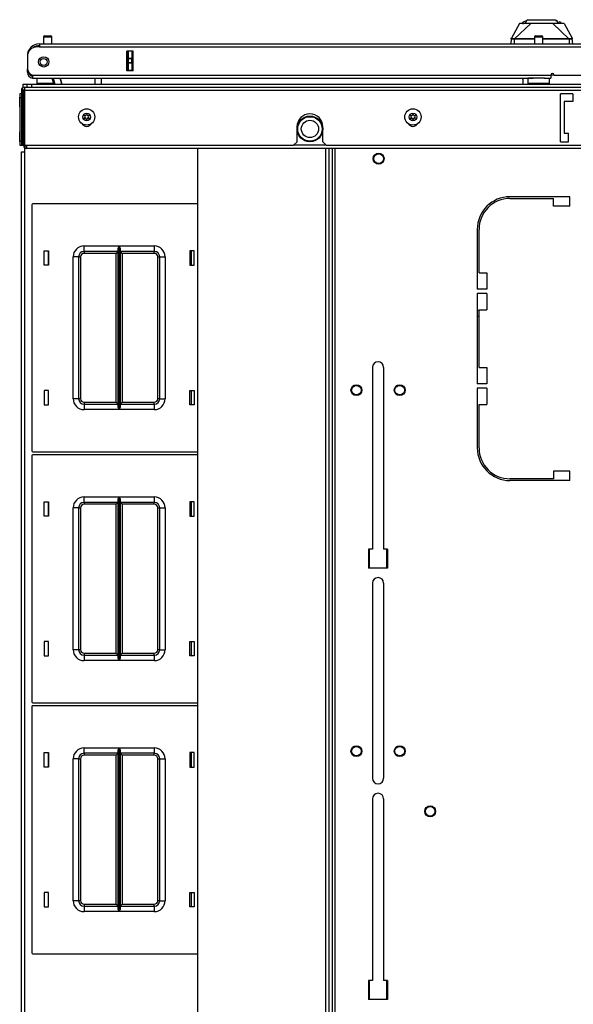
# Model space of a CAD drawing. Units: inches. Extents: x -245 to 37, y -69 to 181.
# Drawn here: x -154 to -142, y 159 to 181 of the extents above; entities that cross this region are included whole.
import ezdxf

# ---------------------------------------------------------------- set-up
doc = ezdxf.new("R2010")
doc.units = ezdxf.units.IN
doc.header["$MEASUREMENT"] = 0
doc.layers.add('TFR-TRI', color=7, linetype='CONTINUOUS')

msp = doc.modelspace()

# ---------------------------------------------------------------- linework, layer by layer
at = {"layer": 'TFR-TRI', "color": 3, "linetype": 'Continuous'}
for p, q in [((-142.877, 181.334), (-143.061, 181.003)), ((-142.617, 181.334), (-142.987, 180.988)), ((-142.856, 181.334), (-142.877, 181.334)), ((-142.791, 181.334), (-142.856, 181.334)), ((-142.711, 181.402), (-142.806, 181.357)), ((-142.806, 181.357), (-142.801, 181.324)), ((-142.749, 181.334), (-142.791, 181.334)), ((-142.7, 181.334), (-142.749, 181.334)), ((-142.748, 181.334), (-142.711, 181.402)), ((-142.744, 181.334), (-142.706, 181.404)), ((-142.706, 181.404), (-142.711, 181.402)), ((-142.706, 181.404), (-142.697, 181.409)), ((-142.617, 181.334), (-142.7, 181.334)), ((-142.698, 181.421), (-142.698, 181.408)), ((-142.697, 181.409), (-142.67, 181.421)), ((-142.691, 181.419), (-142.694, 181.411)), ((-142.682, 181.423), (-142.691, 181.419)), ((-142.676, 181.411), (-142.686, 181.411)), ((-142.662, 181.411), (-142.676, 181.411)), ((-142.67, 181.421), (-142.55, 181.421)), ((-142.525, 181.334), (-142.617, 181.334)), ((-142.55, 181.421), (-142.365, 181.421)), ((-142.457, 181.334), (-142.525, 181.334)), ((-142.365, 181.334), (-142.457, 181.334)), ((-142.365, 181.421), (-142.268, 181.421)), ((-142.319, 181.334), (-142.365, 181.334)), ((-142.274, 181.334), (-142.319, 181.334)), ((-142.205, 181.334), (-142.274, 181.334)), ((-142.268, 181.421), (-142.18, 181.421)), ((-142.113, 181.334), (-142.205, 181.334)), ((-142.18, 181.421), (-142.108, 181.421)), ((-142.07, 181.334), (-142.113, 181.334)), ((-142.113, 181.334), (-141.744, 180.988)), ((-142.108, 181.421), (-142.06, 181.421)), ((-142.03, 181.334), (-142.07, 181.334)), ((-142.06, 181.421), (-142.033, 181.408)), ((-142.033, 181.408), (-142.024, 181.404)), ((-142.032, 181.41), (-142.032, 181.421)), ((-141.939, 181.334), (-142.03, 181.334)), ((-142.024, 181.404), (-142.019, 181.402)), ((-142.024, 181.404), (-141.986, 181.334)), ((-142.019, 181.402), (-141.983, 181.334)), ((-141.924, 181.357), (-141.963, 181.376)), ((-141.874, 181.334), (-141.939, 181.334)), ((-141.853, 181.334), (-141.874, 181.334)), ((-141.853, 181.334), (-141.669, 181.003)), ((-143.064, 180.983), (-143.074, 180.87)), ((-143.064, 180.983), (-143.063, 180.993)), ((-143.063, 180.986), (-143.064, 180.983)), ((-143.061, 180.98), (-143.064, 180.983)), ((-143.063, 180.993), (-143.063, 180.998)), ((-143.062, 180.989), (-143.063, 180.986)), ((-143.06, 180.991), (-143.062, 180.989)), ((-143.059, 181.004), (-143.061, 181.004)), ((-143.061, 181.004), (-143.061, 181.003)), ((-143.055, 180.978), (-143.061, 180.98)), ((-143.057, 180.992), (-143.06, 180.991)), ((-143.058, 181.002), (-143.059, 181.004)), ((-143.057, 180.992), (-143.058, 181.002)), ((-143.056, 180.99), (-143.057, 180.992)), ((-143.052, 180.989), (-143.056, 180.99)), ((-143.045, 180.977), (-143.055, 180.978)), ((-143.039, 180.987), (-143.052, 180.989)), ((-143.034, 180.977), (-143.045, 180.977)), ((-143.019, 180.987), (-143.039, 180.987)), ((-143.022, 180.977), (-143.034, 180.977)), ((-143.009, 180.977), (-143.022, 180.977)), ((-142.996, 180.988), (-143.019, 180.987)), ((-142.995, 180.978), (-143.009, 180.977)), ((-142.987, 180.988), (-142.996, 180.988)), ((-142.996, 180.988), (-142.996, 180.986)), ((-142.996, 180.986), (-142.995, 180.984)), ((-142.995, 180.984), (-142.995, 180.981)), ((-142.995, 180.981), (-142.995, 180.978)), ((-142.995, 180.978), (-142.987, 180.978)), ((-142.995, 180.978), (-142.995, 180.87)), ((-142.915, 180.988), (-142.987, 180.988)), ((-142.987, 180.988), (-142.987, 180.986)), ((-142.987, 180.986), (-142.987, 180.984)), ((-142.987, 180.984), (-142.987, 180.981)), ((-142.987, 180.981), (-142.987, 180.978)), ((-142.858, 180.979), (-142.987, 180.978)), ((-142.813, 180.988), (-142.915, 180.988)), ((-142.64, 180.979), (-142.858, 180.979)), ((-142.697, 180.988), (-142.813, 180.988)), ((-142.537, 180.988), (-142.697, 180.988)), ((-142.53, 180.979), (-142.64, 180.979)), ((-142.53, 180.988), (-142.537, 180.988)), ((-142.114, 180.988), (-142.342, 180.988)), ((-142.099, 180.979), (-142.342, 180.979)), ((-141.943, 180.988), (-142.114, 180.988)), ((-141.876, 180.979), (-142.099, 180.979)), ((-141.819, 180.988), (-141.943, 180.988)), ((-141.744, 180.978), (-141.876, 180.979)), ((-141.744, 180.988), (-141.819, 180.988)), ((-141.735, 180.988), (-141.744, 180.988)), ((-141.744, 180.988), (-141.744, 180.986)), ((-141.744, 180.986), (-141.744, 180.984)), ((-141.744, 180.984), (-141.744, 180.981)), ((-141.744, 180.981), (-141.744, 180.978)), ((-141.735, 180.978), (-141.744, 180.978)), ((-141.711, 180.987), (-141.735, 180.988)), ((-141.735, 180.988), (-141.735, 180.986)), ((-141.735, 180.986), (-141.735, 180.984)), ((-141.735, 180.984), (-141.735, 180.981)), ((-141.735, 180.981), (-141.735, 180.978)), ((-141.72, 180.977), (-141.735, 180.978)), ((-141.735, 180.978), (-141.735, 180.87)), ((-141.705, 180.977), (-141.72, 180.977)), ((-141.692, 180.987), (-141.711, 180.987)), ((-141.692, 180.977), (-141.705, 180.977)), ((-141.678, 180.989), (-141.692, 180.987)), ((-141.682, 180.978), (-141.692, 180.977)), ((-141.674, 180.979), (-141.682, 180.978)), ((-141.674, 180.99), (-141.678, 180.989)), ((-141.673, 180.992), (-141.674, 180.99)), ((-141.669, 180.98), (-141.674, 180.979)), ((-141.672, 181.002), (-141.673, 180.992)), ((-141.673, 180.992), (-141.67, 180.991)), ((-141.671, 181.004), (-141.672, 181.002)), ((-141.67, 181.004), (-141.671, 181.004)), ((-141.669, 181.003), (-141.67, 181.004)), ((-141.67, 181.004), (-141.67, 181.004)), ((-141.67, 180.991), (-141.668, 180.989)), ((-141.666, 180.983), (-141.669, 180.98)), ((-141.668, 180.998), (-141.667, 180.995)), ((-141.668, 180.989), (-141.667, 180.986)), ((-141.667, 180.995), (-141.667, 180.991)), ((-141.667, 180.991), (-141.666, 180.983)), ((-141.667, 180.986), (-141.666, 180.983)), ((-141.656, 180.87), (-141.666, 180.983)), ((-142.828, 180.082), (-142.817, 180.075)), ((-142.817, 180.075), (-142.794, 180.07)), ((-154.331, 179.645), (-154.334, 179.645)), ((-154.334, 179.645), (-154.334, 179.613)), ((-154.334, 179.613), (-154.334, 179.535)), ((-154.334, 179.535), (-154.334, 179.457)), ((-154.324, 179.633), (-154.331, 179.645)), ((-154.331, 179.645), (-154.331, 179.613)), ((-154.331, 179.613), (-154.331, 179.535)), ((-154.331, 179.535), (-154.331, 179.457)), ((-154.334, 179.457), (-154.334, 179.425)), ((-154.334, 179.425), (-154.331, 179.425)), ((-154.331, 179.457), (-154.331, 179.425)), ((-154.331, 179.425), (-154.324, 179.438)), ((-154.331, 178.851), (-154.334, 178.851)), ((-154.334, 178.851), (-154.334, 178.819)), ((-154.324, 178.839), (-154.331, 178.851)), ((-154.331, 178.851), (-154.331, 178.819)), ((-154.334, 178.819), (-154.334, 178.741)), ((-154.334, 178.741), (-154.334, 178.664)), ((-154.334, 178.664), (-154.334, 178.631)), ((-154.334, 178.631), (-154.331, 178.631)), ((-154.331, 178.819), (-154.331, 178.741)), ((-154.331, 178.741), (-154.331, 178.664)), ((-154.331, 178.664), (-154.331, 178.631)), ((-154.331, 178.631), (-154.324, 178.644))]:
    msp.add_line(p, q, dxfattribs=at)
at = {"layer": 'TFR-TRI', "color": 72, "linetype": 'Continuous'}
for p, q in [((-153.881, 180.87), (-140.743, 180.87)), ((-153.881, 180.87), (-153.881, 180.849)), ((-153.881, 180.799), (-153.94, 180.799)), ((-153.881, 180.849), (-153.881, 180.799)), ((-153.881, 180.799), (-140.743, 180.799)), ((-151.874, 180.248), (-151.874, 180.704)), ((-151.731, 180.704), (-151.874, 180.704)), ((-151.731, 180.248), (-151.731, 180.704)), ((-154.156, 180.594), (-154.156, 180.594)), ((-154.156, 180.582), (-154.156, 180.306)), ((-154.156, 180.299), (-154.156, 180.299)), ((-154.156, 180.243), (-154.156, 180.299)), ((-154.156, 180.22), (-154.156, 180.243)), ((-154.131, 180.22), (-154.156, 180.22)), ((-151.731, 180.248), (-151.874, 180.248)), ((-154.038, 180.153), (-142.16, 180.153)), ((-154.038, 180.153), (-154.038, 180.103)), ((-154.038, 180.103), (-154.038, 180.082)), ((-154.038, 180.082), (-142.561, 180.082)), ((-142.311, 180.082), (-142.16, 180.082)), ((-142.16, 180.153), (-142.16, 180.103)), ((-142.16, 180.103), (-142.16, 180.082)), ((-142.082, 180.153), (-140.901, 180.153))]:
    msp.add_line(p, q, dxfattribs=at)
at = {"layer": 'TFR-TRI', "color": 5, "linetype": 'Continuous'}
for p, q in [((-153.785, 181.021), (-153.785, 180.87)), ((-153.757, 181.021), (-153.785, 181.021)), ((-153.691, 181.021), (-153.757, 181.021)), ((-153.755, 181.051), (-153.723, 181.051)), ((-153.723, 181.051), (-153.659, 181.051)), ((-153.624, 181.021), (-153.691, 181.021)), ((-153.659, 181.051), (-153.627, 181.051)), ((-153.597, 181.021), (-153.624, 181.021)), ((-153.597, 180.87), (-153.597, 181.021)), ((-142.53, 181.021), (-142.53, 180.87)), ((-142.502, 181.021), (-142.53, 181.021)), ((-142.436, 181.021), (-142.502, 181.021)), ((-142.5, 181.051), (-142.468, 181.051)), ((-142.468, 181.051), (-142.404, 181.051)), ((-142.37, 181.021), (-142.436, 181.021)), ((-142.404, 181.051), (-142.372, 181.051)), ((-142.342, 181.021), (-142.37, 181.021)), ((-142.342, 180.87), (-142.342, 181.021)), ((-153.941, 180.082), (-153.941, 179.966)), ((-153.941, 179.966), (-153.906, 179.966)), ((-153.906, 179.966), (-153.81, 179.966)), ((-153.81, 179.966), (-153.681, 179.966)), ((-153.681, 179.966), (-153.554, 179.966)), ((-142.686, 180.082), (-142.686, 179.966)), ((-142.653, 180.082), (-142.686, 180.082)), ((-142.686, 179.966), (-142.653, 179.966)), ((-142.561, 180.082), (-142.653, 180.082)), ((-142.653, 179.966), (-142.561, 179.966)), ((-142.436, 180.082), (-142.561, 180.082)), ((-142.561, 179.966), (-142.436, 179.966)), ((-142.365, 180.082), (-142.436, 180.082)), ((-142.436, 179.966), (-142.311, 179.966)), ((-142.299, 180.082), (-142.365, 180.082)), ((-142.311, 179.966), (-142.22, 179.966)), ((-142.22, 179.966), (-142.186, 179.966)), ((-142.186, 179.966), (-142.186, 180.082))]:
    msp.add_line(p, q, dxfattribs=at)
at = {"layer": 'TFR-TRI', "color": 151, "linetype": 'Continuous'}
for p, q in [((-151.873, 180.248), (-151.873, 180.704)), ((-151.842, 180.545), (-151.842, 180.704)), ((-151.763, 180.704), (-151.763, 180.545)), ((-151.842, 180.539), (-151.842, 180.545)), ((-151.842, 180.545), (-151.763, 180.545)), ((-151.842, 180.525), (-151.842, 180.539)), ((-151.842, 180.446), (-151.842, 180.525)), ((-151.763, 180.525), (-151.842, 180.525)), ((-151.842, 180.433), (-151.842, 180.446)), ((-151.842, 180.446), (-151.763, 180.446)), ((-151.842, 180.427), (-151.842, 180.433)), ((-151.842, 180.267), (-151.842, 180.427)), ((-151.763, 180.427), (-151.842, 180.427)), ((-151.763, 180.545), (-151.763, 180.539)), ((-151.763, 180.539), (-151.763, 180.525)), ((-151.763, 180.446), (-151.763, 180.525)), ((-151.763, 180.446), (-151.763, 180.433)), ((-151.763, 180.433), (-151.763, 180.427)), ((-151.763, 180.427), (-151.763, 180.267)), ((-151.842, 180.267), (-151.763, 180.267)), ((-151.842, 180.257), (-151.842, 180.267)), ((-151.842, 180.248), (-151.842, 180.257)), ((-151.763, 180.267), (-151.763, 180.257)), ((-151.763, 180.257), (-151.763, 180.248))]:
    msp.add_line(p, q, dxfattribs=at)
at = {"layer": 'TFR-TRI', "color": 63, "linetype": 'Continuous'}
for p, q in [((-153.551, 179.944), (-153.588, 180.082)), ((-153.567, 180.082), (-153.53, 179.944)), ((-153.407, 180.082), (-153.37, 179.944)), ((-153.37, 179.944), (-153.407, 180.082)), ((-152.603, 179.944), (-152.605, 180.082)), ((-152.467, 180.082), (-152.465, 179.944))]:
    msp.add_line(p, q, dxfattribs=at)
at = {"layer": 'TFR-TRI', "color": 140, "linetype": 'Continuous'}
for p, q in [((-142.802, 180.082), (-142.802, 179.944)), ((-142.16, 180.157), (-142.082, 180.157))]:
    msp.add_line(p, q, dxfattribs=at)
at = {"layer": 'TFR-TRI', "color": 46, "linetype": 'Continuous'}
for p, q in [((-154.294, 179.807), (-154.294, 178.547)), ((-154.294, 179.807), (-154.255, 179.807)), ((-154.255, 179.807), (-154.255, 178.547)), ((-154.223, 179.878), (-126.964, 179.878)), ((-154.223, 179.878), (-154.223, 179.857)), ((-154.223, 179.857), (-154.223, 179.807)), ((-154.223, 179.807), (-126.964, 179.807)), ((-154.223, 179.807), (-154.223, 178.547)), ((-141.656, 179.728), (-141.932, 179.728)), ((-141.932, 178.626), (-141.932, 179.728)), ((-141.656, 179.551), (-141.853, 179.551)), ((-141.853, 179.551), (-141.853, 178.822)), ((-141.656, 179.728), (-141.656, 179.551)), ((-147.975, 178.626), (-147.975, 178.972)), ((-147.385, 178.626), (-147.385, 178.972)), ((-148.054, 178.547), (-147.975, 178.626)), ((-147.385, 178.626), (-147.306, 178.547)), ((-141.932, 178.626), (-141.755, 178.626)), ((-141.853, 178.822), (-141.755, 178.822)), ((-141.755, 178.626), (-141.755, 178.822)), ((-154.294, 178.547), (-154.255, 178.547)), ((-154.223, 178.547), (-148.054, 178.547)), ((-147.306, 178.547), (-133.881, 178.547))]:
    msp.add_line(p, q, dxfattribs=at)
at = {"layer": 'TFR-TRI', "color": 21, "linetype": 'Continuous'}
for p, q in [((-154.255, 179.944), (-154.227, 179.944)), ((-154.255, 179.87), (-154.255, 179.944)), ((-154.227, 179.944), (-154.16, 179.944))]:
    msp.add_line(p, q, dxfattribs=at)
at = {"layer": 'TFR-TRI', "color": 44, "linetype": 'Continuous'}
for p, q in [((-154.253, 179.817), (-154.253, 179.838)), ((-154.253, 179.767), (-154.253, 179.817)), ((-154.223, 179.767), (-154.253, 179.767)), ((-154.253, 178.547), (-154.253, 179.767)), ((-154.253, 178.547), (-154.223, 178.547)), ((-154.169, 178.497), (-154.169, 178.547)), ((-154.169, 178.476), (-154.169, 178.497)), ((-127.018, 178.476), (-154.169, 178.476)), ((-147.306, 178.547), (-148.054, 178.547))]:
    msp.add_line(p, q, dxfattribs=at)
at = {"layer": 'TFR-TRI', "color": 215, "linetype": 'Continuous'}
for p, q in [((-154.16, 179.944), (-154.132, 179.944)), ((-154.16, 179.878), (-154.16, 179.944)), ((-154.132, 179.944), (-154.062, 179.944)), ((-154.062, 179.944), (-127.125, 179.944)), ((-154.062, 179.944), (-154.062, 179.878)), ((-154.053, 177.186), (-154.053, 171.546)), ((-150.261, 177.206), (-154.033, 177.206)), ((-153.773, 175.801), (-153.773, 176.131)), ((-153.773, 176.131), (-153.673, 176.131)), ((-153.673, 176.131), (-153.673, 175.801)), ((-152.858, 176.241), (-152.054, 176.241)), ((-152.858, 176.152), (-152.858, 176.241)), ((-152.858, 176.116), (-152.858, 176.152)), ((-152.076, 176.17), (-152.073, 176.189)), ((-152.076, 172.561), (-152.076, 176.17)), ((-152.073, 176.189), (-152.061, 176.224)), ((-152.061, 176.224), (-152.054, 176.24)), ((-152.054, 176.241), (-152.054, 172.491)), ((-152.054, 176.24), (-152.054, 176.241)), ((-152.052, 172.491), (-152.052, 176.241)), ((-152.052, 176.241), (-151.248, 176.241)), ((-152.052, 176.241), (-152.052, 176.24)), ((-152.052, 176.24), (-152.045, 176.224)), ((-152.045, 176.224), (-152.033, 176.189)), ((-152.033, 176.189), (-152.031, 176.17)), ((-152.031, 176.17), (-152.031, 172.561)), ((-151.248, 176.241), (-151.248, 176.152)), ((-151.248, 176.152), (-151.248, 176.116)), ((-150.433, 176.131), (-150.433, 175.801)), ((-150.333, 176.131), (-150.433, 176.131)), ((-150.333, 175.801), (-150.333, 176.131)), ((-153.108, 172.741), (-153.108, 175.991)), ((-153.02, 175.991), (-153.108, 175.991)), ((-152.983, 175.991), (-153.02, 175.991)), ((-152.983, 175.991), (-152.983, 172.741)), ((-152.983, 175.991), (-152.97, 175.991)), ((-152.97, 175.991), (-152.938, 175.991)), ((-152.938, 175.991), (-152.938, 172.741)), ((-152.076, 176.116), (-152.858, 176.116)), ((-152.858, 176.116), (-152.858, 176.103)), ((-152.858, 176.103), (-152.858, 176.071)), ((-152.121, 176.071), (-152.858, 176.071)), ((-152.089, 176.103), (-152.121, 176.071)), ((-152.121, 172.661), (-152.121, 176.071)), ((-152.076, 176.116), (-152.089, 176.103)), ((-151.248, 176.116), (-152.031, 176.116)), ((-152.017, 176.103), (-152.031, 176.116)), ((-151.986, 176.071), (-152.017, 176.103)), ((-151.248, 176.071), (-151.986, 176.071)), ((-151.986, 176.071), (-151.986, 172.661)), ((-151.248, 176.103), (-151.248, 176.116)), ((-151.248, 176.071), (-151.248, 176.103)), ((-151.168, 172.741), (-151.168, 175.991)), ((-151.168, 175.991), (-151.136, 175.991)), ((-151.136, 175.991), (-151.123, 175.991)), ((-151.123, 172.741), (-151.123, 175.991)), ((-151.123, 175.991), (-151.086, 175.991)), ((-151.086, 175.991), (-150.998, 175.991)), ((-150.998, 175.991), (-150.998, 172.741)), ((-153.673, 175.801), (-153.773, 175.801)), ((-150.433, 175.801), (-150.333, 175.801)), ((-153.673, 172.931), (-153.773, 172.931)), ((-153.773, 172.931), (-153.773, 172.601)), ((-153.673, 172.601), (-153.673, 172.931)), ((-150.433, 172.931), (-150.333, 172.931)), ((-150.433, 172.601), (-150.433, 172.931)), ((-150.333, 172.931), (-150.333, 172.601)), ((-153.773, 172.601), (-153.673, 172.601)), ((-153.02, 172.741), (-153.108, 172.741)), ((-152.983, 172.741), (-153.02, 172.741)), ((-152.97, 172.741), (-152.983, 172.741)), ((-152.938, 172.741), (-152.97, 172.741)), ((-152.858, 172.661), (-152.121, 172.661)), ((-152.858, 172.661), (-152.858, 172.629)), ((-152.858, 172.629), (-152.858, 172.616)), ((-152.858, 172.616), (-152.076, 172.616)), ((-152.858, 172.616), (-152.858, 172.579)), ((-152.858, 172.579), (-152.858, 172.491)), ((-152.121, 172.661), (-152.089, 172.629)), ((-152.089, 172.629), (-152.076, 172.616)), ((-152.073, 172.542), (-152.076, 172.561)), ((-152.061, 172.507), (-152.073, 172.542)), ((-152.033, 172.542), (-152.045, 172.507)), ((-152.031, 172.561), (-152.033, 172.542)), ((-152.031, 172.616), (-152.017, 172.629)), ((-152.031, 172.616), (-151.248, 172.616)), ((-152.017, 172.629), (-151.986, 172.661)), ((-151.986, 172.661), (-151.248, 172.661)), ((-151.248, 172.629), (-151.248, 172.661)), ((-151.248, 172.616), (-151.248, 172.629)), ((-151.248, 172.616), (-151.248, 172.579)), ((-151.248, 172.579), (-151.248, 172.491)), ((-151.136, 172.741), (-151.168, 172.741)), ((-151.123, 172.741), (-151.136, 172.741)), ((-151.123, 172.741), (-151.086, 172.741)), ((-151.086, 172.741), (-150.998, 172.741)), ((-150.333, 172.601), (-150.433, 172.601)), ((-152.054, 172.491), (-152.858, 172.491)), ((-152.054, 172.491), (-152.061, 172.507)), ((-152.054, 172.491), (-152.054, 172.491)), ((-152.045, 172.507), (-152.052, 172.491)), ((-151.248, 172.491), (-152.052, 172.491)), ((-152.052, 172.491), (-152.052, 172.491)), ((-154.053, 171.438), (-154.053, 165.798)), ((-154.033, 171.526), (-150.261, 171.526)), ((-150.261, 171.458), (-154.033, 171.458)), ((-152.858, 170.493), (-152.054, 170.493)), ((-152.858, 170.404), (-152.858, 170.493)), ((-152.061, 170.476), (-152.054, 170.492)), ((-152.054, 170.493), (-152.054, 166.743)), ((-152.054, 170.492), (-152.054, 170.493)), ((-152.052, 166.743), (-152.052, 170.493)), ((-152.052, 170.493), (-151.248, 170.493)), ((-152.052, 170.493), (-152.052, 170.492)), ((-152.052, 170.492), (-152.045, 170.476)), ((-151.248, 170.493), (-151.248, 170.404)), ((-153.773, 170.053), (-153.773, 170.383)), ((-153.773, 170.383), (-153.673, 170.383)), ((-153.673, 170.383), (-153.673, 170.053)), ((-152.858, 170.368), (-152.858, 170.404)), ((-152.076, 170.368), (-152.858, 170.368)), ((-152.858, 170.368), (-152.858, 170.355)), ((-152.858, 170.355), (-152.858, 170.323)), ((-152.121, 170.323), (-152.858, 170.323)), ((-152.089, 170.355), (-152.121, 170.323)), ((-152.121, 166.913), (-152.121, 170.323)), ((-152.076, 170.368), (-152.089, 170.355)), ((-152.076, 170.422), (-152.073, 170.441)), ((-152.076, 166.813), (-152.076, 170.422)), ((-152.073, 170.441), (-152.061, 170.476)), ((-152.045, 170.476), (-152.033, 170.441)), ((-152.033, 170.441), (-152.031, 170.422)), ((-152.031, 170.422), (-152.031, 166.813)), ((-151.248, 170.368), (-152.031, 170.368)), ((-152.017, 170.355), (-152.031, 170.368)), ((-151.986, 170.323), (-152.017, 170.355)), ((-151.248, 170.323), (-151.986, 170.323)), ((-151.986, 170.323), (-151.986, 166.913)), ((-151.248, 170.404), (-151.248, 170.368)), ((-151.248, 170.355), (-151.248, 170.368)), ((-151.248, 170.323), (-151.248, 170.355)), ((-150.433, 170.383), (-150.433, 170.053)), ((-150.333, 170.383), (-150.433, 170.383)), ((-150.333, 170.053), (-150.333, 170.383)), ((-153.673, 170.053), (-153.773, 170.053)), ((-153.108, 166.993), (-153.108, 170.243)), ((-153.02, 170.243), (-153.108, 170.243)), ((-152.983, 170.243), (-153.02, 170.243)), ((-152.983, 170.243), (-152.983, 166.993)), ((-152.983, 170.243), (-152.97, 170.243)), ((-152.97, 170.243), (-152.938, 170.243)), ((-152.938, 170.243), (-152.938, 166.993)), ((-151.168, 166.993), (-151.168, 170.243)), ((-151.168, 170.243), (-151.136, 170.243)), ((-151.136, 170.243), (-151.123, 170.243)), ((-151.123, 166.993), (-151.123, 170.243)), ((-151.123, 170.243), (-151.086, 170.243)), ((-151.086, 170.243), (-150.998, 170.243)), ((-150.998, 170.243), (-150.998, 166.993)), ((-150.433, 170.053), (-150.333, 170.053)), ((-146.315, 168.861), (-146.315, 169.295)), ((-145.921, 169.295), (-145.921, 168.861)), ((-153.673, 167.183), (-153.773, 167.183)), ((-153.773, 167.183), (-153.773, 166.853)), ((-153.673, 166.853), (-153.673, 167.183)), ((-150.433, 167.183), (-150.333, 167.183)), ((-150.433, 166.853), (-150.433, 167.183)), ((-150.333, 167.183), (-150.333, 166.853)), ((-153.02, 166.993), (-153.108, 166.993)), ((-152.983, 166.993), (-153.02, 166.993)), ((-152.97, 166.993), (-152.983, 166.993)), ((-152.938, 166.993), (-152.97, 166.993)), ((-152.858, 166.913), (-152.121, 166.913)), ((-152.858, 166.913), (-152.858, 166.881)), ((-152.858, 166.881), (-152.858, 166.868)), ((-152.121, 166.913), (-152.089, 166.881)), ((-152.089, 166.881), (-152.076, 166.868)), ((-152.031, 166.868), (-152.017, 166.881)), ((-152.017, 166.881), (-151.986, 166.913)), ((-151.986, 166.913), (-151.248, 166.913)), ((-151.248, 166.881), (-151.248, 166.913)), ((-151.248, 166.868), (-151.248, 166.881)), ((-151.136, 166.993), (-151.168, 166.993)), ((-151.123, 166.993), (-151.136, 166.993)), ((-151.123, 166.993), (-151.086, 166.993)), ((-151.086, 166.993), (-150.998, 166.993)), ((-153.773, 166.853), (-153.673, 166.853)), ((-152.858, 166.868), (-152.076, 166.868)), ((-152.858, 166.868), (-152.858, 166.831)), ((-152.858, 166.831), (-152.858, 166.743)), ((-152.054, 166.743), (-152.858, 166.743)), ((-152.073, 166.794), (-152.076, 166.813)), ((-152.061, 166.759), (-152.073, 166.794)), ((-152.054, 166.743), (-152.061, 166.759)), ((-152.054, 166.743), (-152.054, 166.743)), ((-152.045, 166.759), (-152.052, 166.743)), ((-151.248, 166.743), (-152.052, 166.743)), ((-152.052, 166.743), (-152.052, 166.743)), ((-152.033, 166.794), (-152.045, 166.759)), ((-152.031, 166.813), (-152.033, 166.794)), ((-152.031, 166.868), (-151.248, 166.868)), ((-151.248, 166.868), (-151.248, 166.831)), ((-151.248, 166.831), (-151.248, 166.743)), ((-150.333, 166.853), (-150.433, 166.853)), ((-154.033, 165.778), (-150.261, 165.778)), ((-154.053, 165.69), (-154.053, 160.05)), ((-150.261, 165.71), (-154.033, 165.71)), ((-153.773, 164.305), (-153.773, 164.635)), ((-153.773, 164.635), (-153.673, 164.635)), ((-153.673, 164.635), (-153.673, 164.305)), ((-152.858, 164.745), (-152.054, 164.745)), ((-152.858, 164.656), (-152.858, 164.745)), ((-152.858, 164.62), (-152.858, 164.656)), ((-152.076, 164.674), (-152.073, 164.693)), ((-152.076, 161.065), (-152.076, 164.674)), ((-152.073, 164.693), (-152.061, 164.728)), ((-152.061, 164.728), (-152.054, 164.744)), ((-152.054, 164.745), (-152.054, 160.995)), ((-152.054, 164.744), (-152.054, 164.745)), ((-152.052, 160.995), (-152.052, 164.745)), ((-152.052, 164.745), (-151.248, 164.745)), ((-152.052, 164.745), (-152.052, 164.744)), ((-152.052, 164.744), (-152.045, 164.728)), ((-152.045, 164.728), (-152.033, 164.693)), ((-152.033, 164.693), (-152.031, 164.674)), ((-152.031, 164.674), (-152.031, 161.065)), ((-151.248, 164.745), (-151.248, 164.656)), ((-151.248, 164.656), (-151.248, 164.62)), ((-150.433, 164.635), (-150.433, 164.305)), ((-150.333, 164.635), (-150.433, 164.635)), ((-150.333, 164.305), (-150.333, 164.635)), ((-153.108, 161.245), (-153.108, 164.495)), ((-153.02, 164.495), (-153.108, 164.495)), ((-152.983, 164.495), (-153.02, 164.495)), ((-152.983, 164.495), (-152.983, 161.245)), ((-152.983, 164.495), (-152.97, 164.495)), ((-152.97, 164.495), (-152.938, 164.495)), ((-152.938, 164.495), (-152.938, 161.245)), ((-152.076, 164.62), (-152.858, 164.62)), ((-152.858, 164.62), (-152.858, 164.606)), ((-152.858, 164.606), (-152.858, 164.575)), ((-152.121, 164.575), (-152.858, 164.575)), ((-152.089, 164.606), (-152.121, 164.575)), ((-152.121, 161.165), (-152.121, 164.575)), ((-152.076, 164.62), (-152.089, 164.606)), ((-151.248, 164.62), (-152.031, 164.62)), ((-152.017, 164.606), (-152.031, 164.62)), ((-151.986, 164.575), (-152.017, 164.606)), ((-151.248, 164.575), (-151.986, 164.575)), ((-151.986, 164.575), (-151.986, 161.165)), ((-151.248, 164.606), (-151.248, 164.62)), ((-151.248, 164.575), (-151.248, 164.606)), ((-151.168, 161.245), (-151.168, 164.495)), ((-151.168, 164.495), (-151.136, 164.495)), ((-151.136, 164.495), (-151.123, 164.495)), ((-151.123, 161.245), (-151.123, 164.495)), ((-151.123, 164.495), (-151.086, 164.495)), ((-151.086, 164.495), (-150.998, 164.495)), ((-150.998, 164.495), (-150.998, 161.245)), ((-153.673, 164.305), (-153.773, 164.305)), ((-150.433, 164.305), (-150.333, 164.305)), ((-153.673, 161.435), (-153.773, 161.435)), ((-153.773, 161.435), (-153.773, 161.105)), ((-153.673, 161.105), (-153.673, 161.435)), ((-153.02, 161.245), (-153.108, 161.245)), ((-152.983, 161.245), (-153.02, 161.245)), ((-152.97, 161.245), (-152.983, 161.245)), ((-152.938, 161.245), (-152.97, 161.245)), ((-151.136, 161.245), (-151.168, 161.245)), ((-151.123, 161.245), (-151.136, 161.245)), ((-151.123, 161.245), (-151.086, 161.245)), ((-151.086, 161.245), (-150.998, 161.245)), ((-150.433, 161.435), (-150.333, 161.435)), ((-150.433, 161.105), (-150.433, 161.435)), ((-150.333, 161.435), (-150.333, 161.105)), ((-153.773, 161.105), (-153.673, 161.105)), ((-152.858, 161.165), (-152.121, 161.165)), ((-152.858, 161.165), (-152.858, 161.133)), ((-152.858, 161.133), (-152.858, 161.12)), ((-152.858, 161.12), (-152.076, 161.12)), ((-152.858, 161.12), (-152.858, 161.083)), ((-152.858, 161.083), (-152.858, 160.995)), ((-152.121, 161.165), (-152.089, 161.133)), ((-152.089, 161.133), (-152.076, 161.12)), ((-152.073, 161.046), (-152.076, 161.065)), ((-152.061, 161.011), (-152.073, 161.046)), ((-152.033, 161.046), (-152.045, 161.011)), ((-152.031, 161.065), (-152.033, 161.046)), ((-152.031, 161.12), (-152.017, 161.133)), ((-152.031, 161.12), (-151.248, 161.12)), ((-152.017, 161.133), (-151.986, 161.165)), ((-151.986, 161.165), (-151.248, 161.165)), ((-151.248, 161.133), (-151.248, 161.165)), ((-151.248, 161.12), (-151.248, 161.133)), ((-151.248, 161.12), (-151.248, 161.083)), ((-151.248, 161.083), (-151.248, 160.995)), ((-150.333, 161.105), (-150.433, 161.105)), ((-152.054, 160.995), (-152.858, 160.995)), ((-152.054, 160.995), (-152.061, 161.011)), ((-152.054, 160.995), (-152.054, 160.995)), ((-152.045, 161.011), (-152.052, 160.995)), ((-151.248, 160.995), (-152.052, 160.995)), ((-152.052, 160.995), (-152.052, 160.995)), ((-154.033, 160.03), (-150.261, 160.03)), ((-146.315, 158.979), (-146.315, 159.413)), ((-145.921, 159.413), (-145.921, 158.979))]:
    msp.add_line(p, q, dxfattribs=at)
at = {"layer": 'TFR-TRI', "color": 124, "linetype": 'Continuous'}
for p, q in [((-154.324, 179.703), (-154.324, 179.732)), ((-154.324, 179.732), (-154.294, 179.732)), ((-154.324, 179.634), (-154.324, 179.703)), ((-154.324, 178.643), (-154.324, 179.634)), ((-154.294, 179.634), (-154.324, 179.634)), ((-154.255, 179.732), (-154.253, 179.732)), ((-154.253, 179.634), (-154.255, 179.634)), ((-154.324, 178.573), (-154.324, 178.643)), ((-154.324, 178.643), (-154.294, 178.643)), ((-154.255, 178.643), (-154.253, 178.643)), ((-154.324, 178.545), (-154.324, 178.573)), ((-154.245, 178.545), (-154.324, 178.545))]:
    msp.add_line(p, q, dxfattribs=at)
at = {"layer": 'TFR-TRI', "color": 83, "linetype": 'Continuous'}
for p, q in [((-154.294, 178.397), (-154.274, 178.397)), ((-154.294, 134.405), (-154.294, 178.397)), ((-154.274, 178.397), (-154.223, 178.397)), ((-154.223, 178.501), (-154.223, 178.397)), ((-154.223, 178.397), (-154.223, 134.405)), ((-147.173, 178.476), (-147.173, 134.326)), ((-147.102, 134.326), (-147.102, 178.476)), ((-141.725, 177.368), (-143.095, 177.368)), ((-143.095, 177.328), (-142.099, 177.328)), ((-142.099, 177.151), (-142.099, 177.328)), ((-141.725, 177.151), (-141.725, 177.368)), ((-141.725, 177.151), (-142.099, 177.151)), ((-143.844, 176.62), (-143.844, 175.25)), ((-143.804, 175.624), (-143.804, 176.62)), ((-143.804, 175.624), (-143.627, 175.624)), ((-143.627, 175.624), (-143.627, 175.25)), ((-143.627, 175.25), (-143.844, 175.25)), ((-143.627, 175.151), (-143.844, 175.151)), ((-143.844, 175.151), (-143.844, 173.084)), ((-143.627, 175.151), (-143.627, 174.777)), ((-143.804, 174.777), (-143.627, 174.777)), ((-143.804, 173.458), (-143.804, 174.777)), ((-146.246, 173.458), (-146.246, 169.295)), ((-145.99, 173.458), (-145.99, 169.295)), ((-143.804, 173.458), (-143.627, 173.458)), ((-143.627, 173.458), (-143.627, 173.084)), ((-143.627, 173.084), (-143.844, 173.084)), ((-143.627, 172.986), (-143.844, 172.986)), ((-143.844, 172.986), (-143.844, 171.616)), ((-143.627, 172.986), (-143.627, 172.612)), ((-143.804, 172.612), (-143.627, 172.612)), ((-143.804, 171.616), (-143.804, 172.612)), ((-141.725, 171.084), (-142.099, 171.084)), ((-142.099, 171.084), (-142.099, 170.907)), ((-141.725, 170.868), (-141.725, 171.084)), ((-142.099, 170.907), (-143.095, 170.907)), ((-141.725, 170.868), (-143.095, 170.868)), ((-146.334, 169.295), (-146.334, 168.862)), ((-146.246, 169.295), (-146.334, 169.295)), ((-145.901, 169.295), (-145.99, 169.295)), ((-145.901, 169.295), (-145.901, 168.862)), ((-145.901, 168.862), (-146.334, 168.862)), ((-146.246, 168.517), (-146.246, 164.049)), ((-145.99, 168.517), (-145.99, 164.049)), ((-146.246, 163.576), (-146.246, 159.413)), ((-145.99, 163.576), (-145.99, 159.413)), ((-146.334, 159.413), (-146.334, 158.98)), ((-146.246, 159.413), (-146.334, 159.413)), ((-145.901, 159.413), (-145.99, 159.413)), ((-145.901, 159.413), (-145.901, 158.98)), ((-145.901, 158.98), (-146.334, 158.98))]:
    msp.add_line(p, q, dxfattribs=at)
at = {"layer": 'TFR-TRI', "color": 173, "linetype": 'Continuous'}
for q in [(-154.245, 178.547), (-154.24, 178.544)]:
    msp.add_line((-154.245, 178.544), q, dxfattribs=at)
at = {"layer": 'TFR-TRI', "color": 52, "linetype": 'Continuous'}
for p, q in [((-150.261, 178.476), (-150.261, 134.326)), ((-150.258, 178.476), (-150.258, 134.326)), ((-147.323, 178.476), (-147.323, 134.326)), ((-147.244, 178.476), (-147.244, 134.326)), ((-147.173, 178.476), (-147.173, 134.326))]:
    msp.add_line(p, q, dxfattribs=at)
at = {"layer": 'TFR-TRI', "color": 12, "linetype": 'Continuous'}
for p, q in [((-153.683, 176.131), (-153.683, 175.801)), ((-150.394, 175.801), (-150.394, 176.131)), ((-153.683, 172.931), (-153.683, 172.601)), ((-150.394, 172.601), (-150.394, 172.931)), ((-153.683, 170.383), (-153.683, 170.053)), ((-150.394, 170.053), (-150.394, 170.383)), ((-153.683, 167.183), (-153.683, 166.853)), ((-150.394, 166.853), (-150.394, 167.183)), ((-153.683, 164.635), (-153.683, 164.305)), ((-150.394, 164.305), (-150.394, 164.635)), ((-153.683, 161.435), (-153.683, 161.105)), ((-150.394, 161.105), (-150.394, 161.435))]:
    msp.add_line(p, q, dxfattribs=at)
at = {"layer": 'TFR-TRI', "color": 132, "linetype": 'Continuous'}
for p, q in [((-143.844, 174.767), (-143.804, 174.767)), ((-143.844, 174.63), (-143.804, 174.63))]:
    msp.add_line(p, q, dxfattribs=at)
at = {"layer": 'TFR-TRI', "color": 72, "linetype": 'Continuous'}
msp.add_circle((-153.782, 180.456), 0.118, dxfattribs=at)
at = {"layer": 'TFR-TRI', "color": 153, "linetype": 'Continuous'}
msp.add_circle((-153.782, 180.456), 0.0787, dxfattribs=at)
at = {"layer": 'TFR-TRI', "color": 3, "linetype": 'Continuous'}
for centre, radius in [((-152.798, 179.196), 0.187), ((-152.798, 179.196), 0.0886), ((-145.318, 179.196), 0.187), ((-145.318, 179.196), 0.0886), ((-147.68, 178.921), 0.28), ((-147.68, 178.921), 0.197), ((-146.105, 178.24), 0.11), ((-146.614, 172.937), 0.11), ((-145.622, 172.937), 0.11), ((-146.614, 164.669), 0.11), ((-145.622, 164.669), 0.11), ((-144.924, 163.291), 0.11)]:
    msp.add_circle(centre, radius, dxfattribs=at)
at = {"layer": 'TFR-TRI', "color": 44, "linetype": 'Continuous'}
msp.add_circle((-147.68, 178.921), 0.295, dxfattribs=at)
at = {"layer": 'TFR-TRI', "color": 83, "linetype": 'Continuous'}
for centre in [(-146.105, 178.24), (-146.614, 172.937), (-145.622, 172.937), (-146.614, 164.669), (-145.622, 164.669), (-144.924, 163.291)]:
    msp.add_circle(centre, 0.125, dxfattribs=at)
at = {"layer": 'TFR-TRI', "color": 72, "linetype": 'Continuous'}
for centre, radius, start, end in [((-153.881, 180.594), 0.276, 90, 180), ((-153.94, 180.582), 0.217, 90, 180), ((-153.881, 180.594), 0.236, 90, 127.4597), ((-153.999, 180.306), 0.157, 180, 255.5225), ((-154.019, 180.22), 0.138, 180, 261.7861), ((-154.019, 180.22), 0.0984, 192.42, 258.4617), ((-142.121, 180.153), 0.0394, 0, 180)]:
    msp.add_arc(centre, radius, start, end, dxfattribs=at)
at = {"layer": 'TFR-TRI', "color": 5, "linetype": 'Continuous'}
for centre, radius, start, end in [((-153.755, 181.021), 0.03, 90, 180), ((-153.627, 181.021), 0.03, 0, 90), ((-142.5, 181.021), 0.03, 90, 180), ((-142.372, 181.021), 0.03, 0, 90), ((-153.901, 179.966), 0.04, 180, 212.5069), ((-142.646, 179.966), 0.04, 180, 212.5069), ((-142.226, 179.966), 0.04, 327.4931, 0)]:
    msp.add_arc(centre, radius, start, end, dxfattribs=at)
at = {"layer": 'TFR-TRI', "color": 151, "linetype": 'Continuous'}
msp.add_arc((-153.842, 180.555), 0.276, 98.2139, 118.8914, dxfattribs=at)
at = {"layer": 'TFR-TRI', "color": 46, "linetype": 'Continuous'}
for centre, radius, start, end in [((-154.223, 179.807), 0.0709, 90, 180), ((-154.223, 179.807), 0.0315, 157.6673, 180), ((-147.68, 178.972), 0.295, 0, 180), ((-152.798, 179.098), 0.118, 209.1769, 330.8231), ((-145.318, 179.098), 0.118, 209.1769, 330.8231)]:
    msp.add_arc(centre, radius, start, end, dxfattribs=at)
at = {"layer": 'TFR-TRI', "color": 3, "linetype": 'Continuous'}
for centre, radius, start, end in [((-152.851, 179.227), 0.00394, 79.8062, 220.3358), ((-152.851, 179.166), 0.00394, 139.7674, 280.1792), ((-153.073, 179.038), 0.288, 33.462, 40.3358), ((-153.077, 179.357), 0.292, 319.7674, 326.5821), ((-152.798, 179.518), 0.292, 259.8062, 266.0797), ((-152.798, 178.875), 0.292, 93.8753, 100.1792), ((-152.818, 179.231), 0.00394, 266.0797, 333.8911), ((-152.818, 179.162), 0.00394, 26.0175, 93.8753), ((-153.077, 179.357), 0.292, 333.8911, 340.1644), ((-153.073, 179.038), 0.288, 19.6646, 26.0175), ((-152.798, 179.257), 0.00394, 19.6347, 160.1644), ((-152.798, 179.136), 0.00394, 199.6646, 340.199), ((-152.523, 179.355), 0.288, 199.6347, 205.9824), ((-152.52, 179.036), 0.292, 153.9272, 160.199), ((-152.779, 179.231), 0.00394, 205.9824, 273.9072), ((-152.779, 179.162), 0.00394, 86.0437, 153.9272), ((-152.798, 179.518), 0.292, 273.9072, 280.2031), ((-152.798, 178.875), 0.292, 79.7716, 86.0437), ((-152.52, 179.036), 0.292, 139.7913, 146.6137), ((-152.523, 179.355), 0.288, 213.4275, 220.3059), ((-152.746, 179.227), 0.00394, 319.7913, 100.2031), ((-152.746, 179.166), 0.00394, 259.7716, 40.3059), ((-145.37, 179.227), 0.00394, 79.8062, 220.3358), ((-145.37, 179.166), 0.00394, 139.7674, 280.1792), ((-145.593, 179.038), 0.288, 33.462, 40.3358), ((-145.596, 179.357), 0.292, 319.7674, 326.5821), ((-145.318, 179.518), 0.292, 259.8062, 266.0797), ((-145.318, 178.875), 0.292, 93.8753, 100.1792), ((-145.338, 179.231), 0.00394, 266.0797, 333.8911), ((-145.338, 179.162), 0.00394, 26.0175, 93.8753), ((-145.596, 179.357), 0.292, 333.8911, 340.1644), ((-145.593, 179.038), 0.288, 19.6646, 26.0175), ((-145.318, 179.257), 0.00394, 19.6347, 160.1644), ((-145.318, 179.136), 0.00394, 199.6646, 340.199), ((-145.043, 179.355), 0.288, 199.6347, 205.9824), ((-145.04, 179.036), 0.292, 153.9272, 160.199), ((-145.298, 179.231), 0.00394, 205.9824, 273.9072), ((-145.298, 179.162), 0.00394, 86.0437, 153.9272), ((-145.318, 179.518), 0.292, 273.9072, 280.2031), ((-145.318, 178.875), 0.292, 79.7716, 86.0437), ((-145.04, 179.036), 0.292, 139.7913, 146.6137), ((-145.043, 179.355), 0.288, 213.4275, 220.3059), ((-145.265, 179.227), 0.00394, 319.7913, 100.2031), ((-145.266, 179.166), 0.00394, 259.7716, 40.3059)]:
    msp.add_arc(centre, radius, start, end, dxfattribs=at)
at = {"layer": 'TFR-TRI', "color": 173, "linetype": 'Continuous'}
msp.add_arc((-154.151, 178.544), 0.0945, 180, 219.5719, dxfattribs=at)
at = {"layer": 'TFR-TRI', "color": 44, "linetype": 'Continuous'}
for radius in [0.0709, 0.0315]:
    msp.add_arc((-154.169, 178.547), radius, 180, 270, dxfattribs=at)
at = {"layer": 'TFR-TRI', "color": 83, "linetype": 'Continuous'}
for centre, radius, start, end in [((-143.095, 176.62), 0.748, 90, 180), ((-143.095, 176.62), 0.709, 90, 180), ((-146.118, 173.458), 0.128, 0, 180), ((-143.095, 171.616), 0.748, 180, 270), ((-143.095, 171.616), 0.709, 180, 270), ((-146.118, 168.517), 0.128, 0, 180), ((-146.118, 164.049), 0.128, 180, 0), ((-146.118, 163.576), 0.128, 0, 180)]:
    msp.add_arc(centre, radius, start, end, dxfattribs=at)
at = {"layer": 'TFR-TRI', "color": 215, "linetype": 'Continuous'}
for centre, radius, start, end in [((-154.033, 177.186), 0.02, 90, 180), ((-152.858, 175.991), 0.25, 90, 180), ((-151.248, 175.991), 0.25, 0, 90), ((-152.858, 175.991), 0.125, 90, 180), ((-152.858, 175.991), 0.08, 90, 180), ((-151.248, 175.991), 0.125, 0, 90), ((-151.248, 175.991), 0.08, 0, 90), ((-152.858, 172.741), 0.25, 180, 270), ((-152.858, 172.741), 0.125, 180, 270), ((-152.858, 172.741), 0.08, 180, 270), ((-151.248, 172.741), 0.25, 270, 0), ((-151.248, 172.741), 0.08, 270, 0), ((-151.248, 172.741), 0.125, 270, 0), ((-154.033, 171.546), 0.02, 180, 270), ((-154.033, 171.438), 0.02, 90, 180), ((-152.858, 170.243), 0.25, 90, 180), ((-151.248, 170.243), 0.25, 0, 90), ((-152.858, 170.243), 0.125, 90, 180), ((-152.858, 170.243), 0.08, 90, 180), ((-151.248, 170.243), 0.125, 0, 90), ((-151.248, 170.243), 0.08, 0, 90), ((-152.858, 166.993), 0.25, 180, 270), ((-152.858, 166.993), 0.125, 180, 270), ((-152.858, 166.993), 0.08, 180, 270), ((-151.248, 166.993), 0.25, 270, 0), ((-151.248, 166.993), 0.08, 270, 0), ((-151.248, 166.993), 0.125, 270, 0), ((-154.033, 165.798), 0.02, 180, 270), ((-154.033, 165.69), 0.02, 90, 180), ((-152.858, 164.495), 0.25, 90, 180), ((-151.248, 164.495), 0.25, 0, 90), ((-152.858, 164.495), 0.125, 90, 180), ((-152.858, 164.495), 0.08, 90, 180), ((-151.248, 164.495), 0.125, 0, 90), ((-151.248, 164.495), 0.08, 0, 90), ((-152.858, 161.245), 0.25, 180, 270), ((-152.858, 161.245), 0.125, 180, 270), ((-152.858, 161.245), 0.08, 180, 270), ((-151.248, 161.245), 0.25, 270, 0), ((-151.248, 161.245), 0.08, 270, 0), ((-151.248, 161.245), 0.125, 270, 0), ((-154.033, 160.05), 0.02, 180, 270)]:
    msp.add_arc(centre, radius, start, end, dxfattribs=at)

doc.saveas('drawing.dxf')
